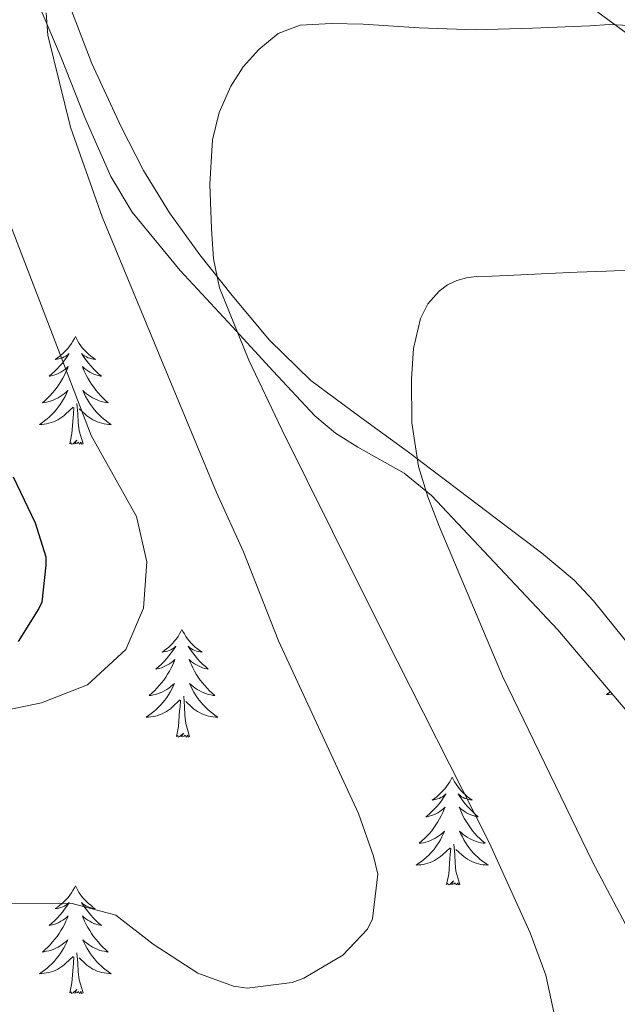
# Model space of a CAD drawing. Units: metres. Extents: x 559016 to 563497, y 4705155 to 4708164.
# Drawn here: x 560560 to 560627, y 4705746 to 4705855 of the extents above; entities that cross this region are included whole.
import ezdxf

# ---------------------------------------------------------------- set-up
doc = ezdxf.new("R2010")
doc.units = ezdxf.units.M
doc.header["$MEASUREMENT"] = 0
for name, color, linetype, lineweight in [('Level 35', 92, 'Continuous', 0), ('Level 36', 19, 'Continuous', 40), ('Level 4', 36, 'Continuous', 30), ('Level 5', 36, 'Continuous', 0)]:
    doc.layers.add(name, color=color, linetype=linetype, lineweight=lineweight)

msp = doc.modelspace()

# ---------------------------------------------------------------- linework, layer by layer
at = {"layer": 'Level 35', "color": 92, "linetype": 'Continuous', "lineweight": 0, "ltscale": 0.5}
msp.add_polyline3d([(560631.37, 4705773.66, 425.94), (560620.01, 4705787.04, 426.93), (560613.01, 4705794.48, 428.36), (560606.03, 4705801.91, 429.79), (560603, 4705804.37, 430.53), (560597.87, 4705807.27, 432.02), (560595.37, 4705808.82, 432.76), (560593.11, 4705810.72, 433.37), (560588.48, 4705815.66, 434.4), (560583.95, 4705820.64, 435.41), (560578.17, 4705826.82, 437.14), (560572.86, 4705833.27, 438.78), (560570.5, 4705837.24, 439.42), (560567.63, 4705843.74, 440.16), (560564.99, 4705850.39, 440.77), (560561.65, 4705858.32, 441.19)], dxfattribs=at)
at = {"layer": 'Level 36', "color": 92, "linetype": 'Continuous', "lineweight": 0}
for points in [[(560548.11, 4705906.6, 447.5), (560547.4, 4705909.06, 448.03), (560547.35, 4705910.73, 448.38), (560548.35, 4705912.39, 448.73), (560549.34, 4705913.05, 448.93), (560550.86, 4705913.25, 449.17), (560552.36, 4705913.06, 449.25), (560555.91, 4705912.58, 448.81), (560559.31, 4705911.36, 447.97), (560564.18, 4705908.15, 446.37), (560568.73, 4705904.66, 444.85), (560573.86, 4705900.61, 443.45), (560578.89, 4705896.36, 442.38), (560584.22, 4705890.62, 441.49), (560589.58, 4705884.95, 440.73), (560596.06, 4705879.43, 440.13), (560602.55, 4705873.91, 439.39), (560609.23, 4705868.11, 438.27), (560615.93, 4705862.32, 437.13), (560624.45, 4705855.41, 435.79), (560633.29, 4705848.92, 434.46)], [(560629.47, 4705783.41, 425.21), (560623.95, 4705790.26, 426.89), (560621.83, 4705792.53, 427.4), (560618.22, 4705795.56, 427.93), (560614.43, 4705798.42, 428.38), (560608.95, 4705802.59, 428.89), (560603.48, 4705806.72, 429.45), (560598.06, 4705810.65, 430.79), (560592.67, 4705814.64, 432.19), (560588.07, 4705819.1, 433.06), (560583.95, 4705824.05, 433.77), (560580.35, 4705828.54, 434.27), (560576.99, 4705833.2, 434.78), (560574.12, 4705837.9, 435.36), (560571.59, 4705842.79, 435.97), (560568.41, 4705849.73, 436.86), (560565.69, 4705856.79, 437.93)], [(560566.57, 4705819.5, 0.01), (560566.46, 4705819.28, 0.01), (560566.3, 4705819, 0.01), (560566.13, 4705818.74, 0.01), (560565.95, 4705818.48, 0.01), (560565.76, 4705818.23, 0.01), (560565.55, 4705817.99, 0.01), (560565.33, 4705817.77, 0.01), (560565.1, 4705817.55, 0.01), (560564.86, 4705817.35, 0.01), (560564.61, 4705817.16, 0.01), (560564.35, 4705816.98, 0.01), (560564.55, 4705817, 0.01), (560564.75, 4705817.04, 0.01), (560564.95, 4705817.1, 0.01), (560565.15, 4705817.16, 0.01), (560565.34, 4705817.25, 0.01), (560565.52, 4705817.35, 0.01), (560565.69, 4705817.46, 0.01), (560565.9, 4705817.65, 0.01), (560565.85, 4705817.59, 0.01), (560565.63, 4705817.24, 0.01), (560565.38, 4705816.9, 0.01), (560565.13, 4705816.58, 0.01), (560564.86, 4705816.26, 0.01), (560564.58, 4705815.96, 0.01), (560564.29, 4705815.66, 0.01), (560563.98, 4705815.38, 0.01), (560563.67, 4705815.11, 0.01), (560563.79, 4705815.13, 0.01), (560564.04, 4705815.19, 0.01), (560564.28, 4705815.26, 0.01), (560564.52, 4705815.35, 0.01), (560564.75, 4705815.46, 0.01), (560564.97, 4705815.57, 0.01), (560565.19, 4705815.7, 0.01), (560565.39, 4705815.85, 0.01), (560565.59, 4705816.01, 0.01), (560565.78, 4705816.18, 0.01), (560565.69, 4705815.95, 0.01), (560565.53, 4705815.59, 0.01), (560565.36, 4705815.24, 0.01), (560565.18, 4705814.89, 0.01), (560564.98, 4705814.55, 0.01), (560564.77, 4705814.22, 0.01), (560564.54, 4705813.9, 0.01), (560564.3, 4705813.59, 0.01), (560564.05, 4705813.28, 0.01), (560563.79, 4705812.99, 0.01), (560563.51, 4705812.71, 0.01), (560563.22, 4705812.44, 0.01), (560562.93, 4705812.18, 0.01), (560563.12, 4705812.21, 0.01), (560563.39, 4705812.26, 0.01), (560563.65, 4705812.32, 0.01), (560563.91, 4705812.4, 0.01), (560564.17, 4705812.49, 0.01), (560564.41, 4705812.6, 0.01), (560564.66, 4705812.72, 0.01), (560564.89, 4705812.86, 0.01), (560565.11, 4705813.01, 0.01), (560565.33, 4705813.17, 0.01), (560565.54, 4705813.35, 0.01), (560565.73, 4705813.54, 0.01), (560565.59, 4705813.21, 0.01)], [(560566.57, 4705819.5, 0.01), (560566.68, 4705819.28, 0.01), (560566.83, 4705819, 0.01), (560567, 4705818.74, 0.01), (560567.18, 4705818.48, 0.01), (560567.38, 4705818.23, 0.01), (560567.59, 4705817.99, 0.01), (560567.8, 4705817.77, 0.01), (560568.03, 4705817.55, 0.01), (560568.27, 4705817.35, 0.01), (560568.53, 4705817.16, 0.01), (560568.79, 4705816.98, 0.01), (560568.59, 4705817, 0.01), (560568.38, 4705817.04, 0.01), (560568.18, 4705817.1, 0.01), (560567.99, 4705817.16, 0.01), (560567.8, 4705817.25, 0.01), (560567.62, 4705817.35, 0.01), (560567.45, 4705817.46, 0.01), (560567.24, 4705817.65, 0.01), (560567.28, 4705817.59, 0.01), (560567.51, 4705817.24, 0.01), (560567.75, 4705816.9, 0.01), (560568.01, 4705816.58, 0.01), (560568.28, 4705816.26, 0.01), (560568.56, 4705815.96, 0.01), (560568.85, 4705815.66, 0.01), (560569.15, 4705815.38, 0.01), (560569.47, 4705815.11, 0.01), (560569.34, 4705815.13, 0.01), (560569.1, 4705815.19, 0.01), (560568.85, 4705815.26, 0.01), (560568.62, 4705815.35, 0.01), (560568.39, 4705815.46, 0.01), (560568.16, 4705815.57, 0.01), (560567.95, 4705815.7, 0.01), (560567.74, 4705815.85, 0.01), (560567.54, 4705816.01, 0.01), (560567.36, 4705816.18, 0.01), (560567.45, 4705815.95, 0.01), (560567.6, 4705815.59, 0.01), (560567.77, 4705815.24, 0.01), (560567.96, 4705814.89, 0.01), (560568.16, 4705814.55, 0.01), (560568.37, 4705814.22, 0.01), (560568.6, 4705813.9, 0.01), (560568.83, 4705813.59, 0.01), (560569.09, 4705813.28, 0.01), (560569.35, 4705812.99, 0.01), (560569.63, 4705812.71, 0.01), (560569.91, 4705812.44, 0.01), (560570.21, 4705812.18, 0.01), (560570.01, 4705812.21, 0.01), (560569.75, 4705812.25, 0.01), (560569.48, 4705812.32, 0.01), (560569.22, 4705812.4, 0.01), (560568.97, 4705812.49, 0.01), (560568.72, 4705812.6, 0.01), (560568.48, 4705812.72, 0.01), (560568.25, 4705812.86, 0.01), (560568.02, 4705813.01, 0.01), (560567.81, 4705813.17, 0.01), (560567.6, 4705813.35, 0.01), (560567.4, 4705813.54, 0.01), (560567.55, 4705813.21, 0.01)], [(560565.59, 4705813.21, 0.01), (560565.44, 4705812.89, 0.01), (560565.27, 4705812.58, 0.01), (560565.08, 4705812.27, 0.01), (560564.89, 4705811.97, 0.01), (560564.68, 4705811.69, 0.01), (560564.45, 4705811.41, 0.01), (560564.22, 4705811.14, 0.01), (560563.97, 4705810.88, 0.01), (560563.71, 4705810.64, 0.01), (560563.45, 4705810.4, 0.01), (560563.17, 4705810.18, 0.01), (560562.88, 4705809.97, 0.01), (560562.59, 4705809.78, 0.01), (560562.85, 4705809.79, 0.01), (560563.12, 4705809.82, 0.01), (560563.38, 4705809.86, 0.01), (560563.64, 4705809.91, 0.01), (560563.89, 4705809.98, 0.01), (560564.14, 4705810.07, 0.01), (560564.39, 4705810.18, 0.01), (560564.62, 4705810.29, 0.01), (560564.85, 4705810.42, 0.01), (560565.08, 4705810.57, 0.01), (560565.29, 4705810.72, 0.01), (560565.49, 4705810.9, 0.01), (560566.34, 4705811.69, 0.01)], [(560567.55, 4705813.21, 0.01), (560567.7, 4705812.89, 0.01), (560567.87, 4705812.58, 0.01), (560568.05, 4705812.27, 0.01), (560568.25, 4705811.97, 0.01), (560568.46, 4705811.69, 0.01), (560568.68, 4705811.41, 0.01), (560568.92, 4705811.14, 0.01), (560569.16, 4705810.88, 0.01), (560569.42, 4705810.64, 0.01), (560569.69, 4705810.4, 0.01), (560569.97, 4705810.18, 0.01), (560570.26, 4705809.97, 0.01), (560570.55, 4705809.78, 0.01), (560570.28, 4705809.79, 0.01), (560570.02, 4705809.81, 0.01), (560569.76, 4705809.86, 0.01), (560569.5, 4705809.91, 0.01), (560569.24, 4705809.98, 0.01), (560568.99, 4705810.07, 0.01), (560568.75, 4705810.18, 0.01), (560568.51, 4705810.29, 0.01), (560568.28, 4705810.42, 0.01), (560568.06, 4705810.57, 0.01), (560567.85, 4705810.72, 0.01), (560567.64, 4705810.9, 0.01), (560566.99, 4705811.52, 0.01)], [(560567.42, 4705807.64, 0.01), (560566.99, 4705809.08, 0.01), (560566.9, 4705809.99, 0.01), (560566.85, 4705810.94, 0.01), (560566.75, 4705812.1, 0.01)], [(560565.95, 4705807.64, 0.01), (560566.19, 4705808.76, 0.01), (560566.31, 4705810.5, 0.01), (560566.35, 4705810.94, 0.01), (560566.42, 4705811.66, 0.01)], [(560567.42, 4705807.64, 0.01), (560567.25, 4705807.58, 0.01), (560567.23, 4705807.82, 0.01), (560567.04, 4705807.59, 0.01), (560566.91, 4705807.8, 0.01), (560566.79, 4705807.69, 0.01), (560566.52, 4705807.64, 0.01), (560566.72, 4705808.03, 0.01), (560566.33, 4705807.65, 0.01), (560566.15, 4705807.59, 0.01), (560566.11, 4705807.76, 0.01), (560565.95, 4705807.64, 0.01)], [(560578.38, 4705787.08, 0.01), (560578.27, 4705786.86, 0.01), (560578.12, 4705786.59, 0.01), (560577.95, 4705786.32, 0.01), (560577.77, 4705786.06, 0.01), (560577.57, 4705785.82, 0.01), (560577.37, 4705785.58, 0.01), (560577.15, 4705785.35, 0.01), (560576.92, 4705785.14, 0.01), (560576.68, 4705784.93, 0.01), (560576.43, 4705784.74, 0.01), (560576.17, 4705784.56, 0.01), (560576.37, 4705784.59, 0.01), (560576.57, 4705784.63, 0.01), (560576.77, 4705784.68, 0.01), (560576.96, 4705784.75, 0.01), (560577.15, 4705784.84, 0.01), (560577.33, 4705784.93, 0.01), (560577.51, 4705785.05, 0.01), (560577.71, 4705785.24, 0.01), (560577.67, 4705785.17, 0.01), (560577.44, 4705784.83, 0.01), (560577.2, 4705784.49, 0.01), (560576.94, 4705784.16, 0.01), (560576.67, 4705783.85, 0.01), (560576.39, 4705783.54, 0.01), (560576.1, 4705783.25, 0.01), (560575.8, 4705782.97, 0.01), (560575.49, 4705782.7, 0.01), (560575.61, 4705782.72, 0.01), (560575.86, 4705782.78, 0.01), (560576.1, 4705782.85, 0.01), (560576.33, 4705782.94, 0.01), (560576.57, 4705783.04, 0.01), (560576.79, 4705783.16, 0.01), (560577, 4705783.29, 0.01), (560577.21, 4705783.44, 0.01), (560577.41, 4705783.59, 0.01), (560577.59, 4705783.76, 0.01), (560577.51, 4705783.54, 0.01), (560577.35, 4705783.18, 0.01), (560577.18, 4705782.82, 0.01), (560576.99, 4705782.48, 0.01), (560576.79, 4705782.14, 0.01), (560576.58, 4705781.81, 0.01), (560576.36, 4705781.48, 0.01), (560576.12, 4705781.17, 0.01), (560575.87, 4705780.87, 0.01), (560575.6, 4705780.58, 0.01), (560575.33, 4705780.3, 0.01), (560575.04, 4705780.03, 0.01), (560574.74, 4705779.77, 0.01), (560574.94, 4705779.79, 0.01), (560575.21, 4705779.84, 0.01), (560575.47, 4705779.9, 0.01), (560575.73, 4705779.98, 0.01), (560575.98, 4705780.08, 0.01), (560576.23, 4705780.18, 0.01), (560576.47, 4705780.31, 0.01), (560576.71, 4705780.45, 0.01), (560576.93, 4705780.6, 0.01), (560577.15, 4705780.76, 0.01), (560577.35, 4705780.94, 0.01), (560577.55, 4705781.12, 0.01), (560577.41, 4705780.8, 0.01)], [(560578.38, 4705787.08, 0.01), (560578.49, 4705786.86, 0.01), (560578.65, 4705786.59, 0.01), (560578.82, 4705786.32, 0.01), (560579, 4705786.06, 0.01), (560579.19, 4705785.82, 0.01), (560579.4, 4705785.58, 0.01), (560579.62, 4705785.35, 0.01), (560579.85, 4705785.14, 0.01), (560580.09, 4705784.93, 0.01), (560580.34, 4705784.74, 0.01), (560580.6, 4705784.56, 0.01), (560580.4, 4705784.59, 0.01), (560580.2, 4705784.63, 0.01), (560580, 4705784.68, 0.01), (560579.81, 4705784.75, 0.01), (560579.62, 4705784.84, 0.01), (560579.43, 4705784.93, 0.01), (560579.26, 4705785.05, 0.01), (560579.06, 4705785.24, 0.01), (560579.1, 4705785.17, 0.01), (560579.33, 4705784.83, 0.01), (560579.57, 4705784.49, 0.01), (560579.83, 4705784.16, 0.01), (560580.09, 4705783.85, 0.01), (560580.37, 4705783.54, 0.01), (560580.67, 4705783.25, 0.01), (560580.97, 4705782.97, 0.01), (560581.28, 4705782.7, 0.01), (560581.16, 4705782.72, 0.01), (560580.91, 4705782.78, 0.01), (560580.67, 4705782.85, 0.01), (560580.43, 4705782.94, 0.01), (560580.2, 4705783.04, 0.01), (560579.98, 4705783.16, 0.01), (560579.76, 4705783.29, 0.01), (560579.56, 4705783.44, 0.01), (560579.36, 4705783.59, 0.01), (560579.17, 4705783.76, 0.01), (560579.26, 4705783.54, 0.01), (560579.42, 4705783.18, 0.01), (560579.59, 4705782.82, 0.01), (560579.77, 4705782.48, 0.01), (560579.97, 4705782.14, 0.01), (560580.19, 4705781.81, 0.01), (560580.41, 4705781.48, 0.01), (560580.65, 4705781.17, 0.01), (560580.9, 4705780.87, 0.01), (560581.17, 4705780.58, 0.01), (560581.44, 4705780.3, 0.01), (560581.73, 4705780.03, 0.01), (560582.03, 4705779.77, 0.01), (560581.83, 4705779.79, 0.01), (560581.56, 4705779.84, 0.01), (560581.3, 4705779.9, 0.01), (560581.04, 4705779.98, 0.01), (560580.79, 4705780.08, 0.01), (560580.54, 4705780.18, 0.01), (560580.3, 4705780.31, 0.01), (560580.06, 4705780.45, 0.01), (560579.84, 4705780.6, 0.01), (560579.62, 4705780.76, 0.01), (560579.41, 4705780.94, 0.01), (560579.22, 4705781.12, 0.01), (560579.36, 4705780.8, 0.01)], [(560577.41, 4705780.8, 0.01), (560577.25, 4705780.48, 0.01), (560577.08, 4705780.16, 0.01), (560576.9, 4705779.86, 0.01), (560576.7, 4705779.56, 0.01), (560576.49, 4705779.27, 0.01), (560576.27, 4705778.99, 0.01), (560576.03, 4705778.73, 0.01), (560575.79, 4705778.47, 0.01), (560575.53, 4705778.22, 0.01), (560575.26, 4705777.99, 0.01), (560574.98, 4705777.77, 0.01), (560574.69, 4705777.56, 0.01), (560574.4, 4705777.37, 0.01), (560574.67, 4705777.38, 0.01), (560574.93, 4705777.4, 0.01), (560575.19, 4705777.44, 0.01), (560575.45, 4705777.5, 0.01), (560575.71, 4705777.57, 0.01), (560575.96, 4705777.66, 0.01), (560576.2, 4705777.76, 0.01), (560576.44, 4705777.88, 0.01), (560576.67, 4705778.01, 0.01), (560576.89, 4705778.15, 0.01), (560577.11, 4705778.31, 0.01), (560577.31, 4705778.48, 0.01), (560578.16, 4705779.28, 0.01)], [(560579.36, 4705780.8, 0.01), (560579.52, 4705780.48, 0.01), (560579.69, 4705780.16, 0.01), (560579.87, 4705779.86, 0.01), (560580.07, 4705779.56, 0.01), (560580.27, 4705779.27, 0.01), (560580.5, 4705778.99, 0.01), (560580.73, 4705778.73, 0.01), (560580.98, 4705778.47, 0.01), (560581.24, 4705778.22, 0.01), (560581.51, 4705777.99, 0.01), (560581.79, 4705777.77, 0.01), (560582.07, 4705777.56, 0.01), (560582.36, 4705777.37, 0.01), (560582.1, 4705777.38, 0.01), (560581.84, 4705777.4, 0.01), (560581.57, 4705777.44, 0.01), (560581.31, 4705777.5, 0.01), (560581.06, 4705777.57, 0.01), (560580.81, 4705777.66, 0.01), (560580.57, 4705777.76, 0.01), (560580.33, 4705777.88, 0.01), (560580.1, 4705778.01, 0.01), (560579.88, 4705778.15, 0.01), (560579.66, 4705778.31, 0.01), (560579.46, 4705778.48, 0.01), (560578.8, 4705779.1, 0.01)], [(560579.23, 4705775.23, 0.01), (560578.81, 4705776.67, 0.01), (560578.71, 4705777.58, 0.01), (560578.67, 4705778.52, 0.01), (560578.57, 4705779.69, 0.01)], [(560625.84, 4705780.18, 0.01), (560625.68, 4705780.07, 0.01), (560625.39, 4705779.88, 0.01), (560625.66, 4705779.88, 0.01), (560625.92, 4705779.91, 0.01), (560626.05, 4705779.93, 0.01)], [(560577.77, 4705775.23, 0.01), (560578.01, 4705776.35, 0.01), (560578.12, 4705778.09, 0.01), (560578.17, 4705778.52, 0.01), (560578.23, 4705779.25, 0.01)], [(560579.23, 4705775.23, 0.01), (560579.06, 4705775.16, 0.01), (560579.04, 4705775.4, 0.01), (560578.85, 4705775.18, 0.01), (560578.73, 4705775.38, 0.01), (560578.61, 4705775.28, 0.01), (560578.34, 4705775.22, 0.01), (560578.54, 4705775.61, 0.01), (560578.15, 4705775.23, 0.01), (560577.96, 4705775.18, 0.01), (560577.92, 4705775.34, 0.01), (560577.77, 4705775.23, 0.01)], [(560608.31, 4705770.72, 0.01), (560608.19, 4705770.5, 0.01), (560608.04, 4705770.23, 0.01), (560607.87, 4705769.96, 0.01), (560607.69, 4705769.7, 0.01), (560607.5, 4705769.46, 0.01), (560607.29, 4705769.22, 0.01), (560607.07, 4705768.99, 0.01), (560606.84, 4705768.78, 0.01), (560606.6, 4705768.57, 0.01), (560606.35, 4705768.38, 0.01), (560606.09, 4705768.2, 0.01), (560606.29, 4705768.23, 0.01), (560606.49, 4705768.27, 0.01), (560606.69, 4705768.32, 0.01), (560606.89, 4705768.39, 0.01), (560607.07, 4705768.48, 0.01), (560607.25, 4705768.57, 0.01), (560607.43, 4705768.69, 0.01), (560607.63, 4705768.88, 0.01), (560607.59, 4705768.81, 0.01), (560607.36, 4705768.47, 0.01), (560607.12, 4705768.13, 0.01), (560606.86, 4705767.8, 0.01), (560606.6, 4705767.49, 0.01), (560606.32, 4705767.18, 0.01), (560606.02, 4705766.89, 0.01), (560605.72, 4705766.61, 0.01), (560605.41, 4705766.34, 0.01), (560605.53, 4705766.36, 0.01), (560605.78, 4705766.42, 0.01), (560606.02, 4705766.49, 0.01), (560606.26, 4705766.58, 0.01), (560606.49, 4705766.68, 0.01), (560606.71, 4705766.8, 0.01), (560606.93, 4705766.93, 0.01), (560607.13, 4705767.08, 0.01), (560607.33, 4705767.23, 0.01), (560607.52, 4705767.4, 0.01), (560607.43, 4705767.18, 0.01), (560607.27, 4705766.82, 0.01), (560607.1, 4705766.46, 0.01), (560606.92, 4705766.12, 0.01), (560606.72, 4705765.78, 0.01), (560606.51, 4705765.45, 0.01), (560606.28, 4705765.12, 0.01), (560606.04, 4705764.81, 0.01), (560605.79, 4705764.51, 0.01), (560605.52, 4705764.22, 0.01), (560605.25, 4705763.94, 0.01), (560604.96, 4705763.67, 0.01), (560604.67, 4705763.41, 0.01), (560604.86, 4705763.43, 0.01), (560605.13, 4705763.48, 0.01), (560605.39, 4705763.54, 0.01), (560605.65, 4705763.62, 0.01), (560605.91, 4705763.72, 0.01), (560606.15, 4705763.82, 0.01), (560606.39, 4705763.95, 0.01), (560606.63, 4705764.09, 0.01), (560606.85, 4705764.24, 0.01), (560607.07, 4705764.4, 0.01), (560607.27, 4705764.58, 0.01), (560607.47, 4705764.76, 0.01), (560607.33, 4705764.44, 0.01)], [(560608.31, 4705770.72, 0.01), (560608.42, 4705770.5, 0.01), (560608.57, 4705770.23, 0.01), (560608.74, 4705769.96, 0.01), (560608.92, 4705769.7, 0.01), (560609.12, 4705769.46, 0.01), (560609.32, 4705769.22, 0.01), (560609.54, 4705768.99, 0.01), (560609.77, 4705768.78, 0.01), (560610.01, 4705768.57, 0.01), (560610.26, 4705768.38, 0.01), (560610.52, 4705768.2, 0.01), (560610.32, 4705768.23, 0.01), (560610.12, 4705768.27, 0.01), (560609.92, 4705768.32, 0.01), (560609.73, 4705768.39, 0.01), (560609.54, 4705768.48, 0.01), (560609.36, 4705768.57, 0.01), (560609.18, 4705768.69, 0.01), (560608.98, 4705768.88, 0.01), (560609.02, 4705768.81, 0.01), (560609.25, 4705768.47, 0.01), (560609.49, 4705768.13, 0.01), (560609.75, 4705767.8, 0.01), (560610.02, 4705767.49, 0.01), (560610.3, 4705767.18, 0.01), (560610.59, 4705766.89, 0.01), (560610.89, 4705766.61, 0.01), (560611.2, 4705766.34, 0.01), (560611.08, 4705766.36, 0.01), (560610.83, 4705766.42, 0.01), (560610.59, 4705766.49, 0.01), (560610.36, 4705766.58, 0.01), (560610.13, 4705766.68, 0.01), (560609.9, 4705766.8, 0.01), (560609.69, 4705766.93, 0.01), (560609.48, 4705767.08, 0.01), (560609.28, 4705767.23, 0.01), (560609.09, 4705767.4, 0.01), (560609.18, 4705767.18, 0.01), (560609.34, 4705766.82, 0.01), (560609.51, 4705766.46, 0.01), (560609.69, 4705766.12, 0.01), (560609.89, 4705765.78, 0.01), (560610.11, 4705765.45, 0.01), (560610.33, 4705765.12, 0.01), (560610.57, 4705764.81, 0.01), (560610.82, 4705764.51, 0.01), (560611.09, 4705764.22, 0.01), (560611.36, 4705763.94, 0.01), (560611.65, 4705763.67, 0.01), (560611.95, 4705763.41, 0.01), (560611.75, 4705763.43, 0.01), (560611.48, 4705763.48, 0.01), (560611.22, 4705763.54, 0.01), (560610.96, 4705763.62, 0.01), (560610.71, 4705763.72, 0.01), (560610.46, 4705763.82, 0.01), (560610.22, 4705763.95, 0.01), (560609.98, 4705764.09, 0.01), (560609.76, 4705764.24, 0.01), (560609.54, 4705764.4, 0.01), (560609.34, 4705764.58, 0.01), (560609.14, 4705764.76, 0.01), (560609.28, 4705764.44, 0.01)], [(560607.33, 4705764.44, 0.01), (560607.17, 4705764.12, 0.01), (560607.01, 4705763.8, 0.01), (560606.82, 4705763.5, 0.01), (560606.63, 4705763.2, 0.01), (560606.41, 4705762.91, 0.01), (560606.19, 4705762.63, 0.01), (560605.96, 4705762.37, 0.01), (560605.71, 4705762.11, 0.01), (560605.45, 4705761.86, 0.01), (560605.18, 4705761.63, 0.01), (560604.91, 4705761.41, 0.01), (560604.62, 4705761.2, 0.01), (560604.33, 4705761.01, 0.01), (560604.59, 4705761.02, 0.01), (560604.85, 4705761.04, 0.01), (560605.12, 4705761.08, 0.01), (560605.37, 4705761.14, 0.01), (560605.63, 4705761.21, 0.01), (560605.88, 4705761.3, 0.01), (560606.12, 4705761.4, 0.01), (560606.36, 4705761.52, 0.01), (560606.59, 4705761.65, 0.01), (560606.81, 4705761.79, 0.01), (560607.03, 4705761.95, 0.01), (560607.23, 4705762.12, 0.01), (560608.08, 4705762.92, 0.01)], [(560609.28, 4705764.44, 0.01), (560609.44, 4705764.12, 0.01), (560609.61, 4705763.8, 0.01), (560609.79, 4705763.5, 0.01), (560609.99, 4705763.2, 0.01), (560610.2, 4705762.91, 0.01), (560610.42, 4705762.63, 0.01), (560610.65, 4705762.37, 0.01), (560610.9, 4705762.11, 0.01), (560611.16, 4705761.86, 0.01), (560611.43, 4705761.63, 0.01), (560611.71, 4705761.41, 0.01), (560612, 4705761.2, 0.01), (560612.29, 4705761.01, 0.01), (560612.02, 4705761.02, 0.01), (560611.76, 4705761.04, 0.01), (560611.5, 4705761.08, 0.01), (560611.24, 4705761.14, 0.01), (560610.98, 4705761.21, 0.01), (560610.73, 4705761.3, 0.01), (560610.49, 4705761.4, 0.01), (560610.25, 4705761.52, 0.01), (560610.02, 4705761.65, 0.01), (560609.8, 4705761.79, 0.01), (560609.59, 4705761.95, 0.01), (560609.38, 4705762.12, 0.01), (560608.72, 4705762.74, 0.01)], [(560609.16, 4705758.87, 0.01), (560608.73, 4705760.31, 0.01), (560608.64, 4705761.22, 0.01), (560608.59, 4705762.16, 0.01), (560608.49, 4705763.33, 0.01)], [(560607.69, 4705758.87, 0.01), (560607.93, 4705759.99, 0.01), (560608.05, 4705761.73, 0.01), (560608.09, 4705762.16, 0.01), (560608.16, 4705762.89, 0.01)], [(560566.57, 4705758.7, 0.01), (560566.46, 4705758.48, 0.01), (560566.3, 4705758.2, 0.01), (560566.13, 4705757.94, 0.01), (560565.95, 4705757.68, 0.01), (560565.76, 4705757.43, 0.01), (560565.55, 4705757.2, 0.01), (560565.33, 4705756.97, 0.01), (560565.1, 4705756.75, 0.01), (560564.86, 4705756.55, 0.01), (560564.61, 4705756.36, 0.01), (560564.35, 4705756.18, 0.01), (560564.55, 4705756.2, 0.01), (560564.75, 4705756.24, 0.01), (560564.95, 4705756.3, 0.01), (560565.15, 4705756.37, 0.01), (560565.33, 4705756.45, 0.01), (560565.52, 4705756.55, 0.01), (560565.69, 4705756.66, 0.01), (560565.89, 4705756.85, 0.01), (560565.85, 4705756.79, 0.01), (560565.62, 4705756.44, 0.01), (560565.38, 4705756.11, 0.01), (560565.13, 4705755.78, 0.01), (560564.86, 4705755.46, 0.01), (560564.58, 4705755.16, 0.01), (560564.29, 4705754.87, 0.01), (560563.98, 4705754.58, 0.01), (560563.67, 4705754.31, 0.01), (560563.79, 4705754.34, 0.01), (560564.04, 4705754.39, 0.01), (560564.28, 4705754.47, 0.01), (560564.52, 4705754.55, 0.01), (560564.75, 4705754.66, 0.01), (560564.97, 4705754.78, 0.01), (560565.19, 4705754.91, 0.01), (560565.39, 4705755.05, 0.01), (560565.59, 4705755.21, 0.01), (560565.78, 4705755.38, 0.01), (560565.69, 4705755.16, 0.01), (560565.53, 4705754.8, 0.01), (560565.36, 4705754.44, 0.01), (560565.18, 4705754.09, 0.01), (560564.98, 4705753.75, 0.01), (560564.77, 4705753.42, 0.01), (560564.54, 4705753.1, 0.01), (560564.3, 4705752.79, 0.01), (560564.05, 4705752.49, 0.01), (560563.79, 4705752.19, 0.01), (560563.51, 4705751.91, 0.01), (560563.22, 4705751.64, 0.01), (560562.93, 4705751.38, 0.01), (560563.12, 4705751.41, 0.01), (560563.39, 4705751.46, 0.01), (560563.65, 4705751.52, 0.01), (560563.91, 4705751.6, 0.01), (560564.17, 4705751.69, 0.01), (560564.41, 4705751.8, 0.01), (560564.65, 4705751.92, 0.01), (560564.89, 4705752.06, 0.01), (560565.11, 4705752.21, 0.01), (560565.33, 4705752.38, 0.01), (560565.54, 4705752.55, 0.01), (560565.73, 4705752.74, 0.01), (560565.59, 4705752.41, 0.01)], [(560566.57, 4705758.7, 0.01), (560566.68, 4705758.48, 0.01), (560566.83, 4705758.2, 0.01), (560567, 4705757.94, 0.01), (560567.18, 4705757.68, 0.01), (560567.38, 4705757.43, 0.01), (560567.58, 4705757.2, 0.01), (560567.8, 4705756.97, 0.01), (560568.03, 4705756.75, 0.01), (560568.27, 4705756.55, 0.01), (560568.52, 4705756.36, 0.01), (560568.78, 4705756.18, 0.01), (560568.59, 4705756.2, 0.01), (560568.38, 4705756.24, 0.01), (560568.18, 4705756.3, 0.01), (560567.99, 4705756.37, 0.01), (560567.8, 4705756.45, 0.01), (560567.62, 4705756.55, 0.01), (560567.44, 4705756.66, 0.01), (560567.24, 4705756.85, 0.01), (560567.28, 4705756.79, 0.01), (560567.51, 4705756.44, 0.01), (560567.75, 4705756.11, 0.01), (560568.01, 4705755.78, 0.01), (560568.28, 4705755.46, 0.01), (560568.56, 4705755.16, 0.01), (560568.85, 4705754.87, 0.01), (560569.15, 4705754.58, 0.01), (560569.47, 4705754.31, 0.01), (560569.34, 4705754.34, 0.01), (560569.09, 4705754.39, 0.01), (560568.85, 4705754.47, 0.01), (560568.62, 4705754.55, 0.01), (560568.39, 4705754.66, 0.01), (560568.16, 4705754.78, 0.01), (560567.95, 4705754.91, 0.01), (560567.74, 4705755.05, 0.01), (560567.54, 4705755.21, 0.01), (560567.36, 4705755.38, 0.01), (560567.44, 4705755.16, 0.01), (560567.6, 4705754.8, 0.01), (560567.77, 4705754.44, 0.01), (560567.96, 4705754.09, 0.01), (560568.16, 4705753.75, 0.01), (560568.37, 4705753.42, 0.01), (560568.59, 4705753.1, 0.01), (560568.83, 4705752.79, 0.01), (560569.09, 4705752.49, 0.01), (560569.35, 4705752.19, 0.01), (560569.62, 4705751.91, 0.01), (560569.91, 4705751.64, 0.01), (560570.21, 4705751.38, 0.01), (560570.01, 4705751.41, 0.01), (560569.75, 4705751.46, 0.01), (560569.48, 4705751.52, 0.01), (560569.22, 4705751.6, 0.01), (560568.97, 4705751.69, 0.01), (560568.72, 4705751.8, 0.01), (560568.48, 4705751.92, 0.01), (560568.25, 4705752.06, 0.01), (560568.02, 4705752.21, 0.01), (560567.8, 4705752.38, 0.01), (560567.6, 4705752.55, 0.01), (560567.4, 4705752.74, 0.01), (560567.54, 4705752.41, 0.01)], [(560609.16, 4705758.87, 0.01), (560608.98, 4705758.8, 0.01), (560608.96, 4705759.04, 0.01), (560608.77, 4705758.82, 0.01), (560608.65, 4705759.02, 0.01), (560608.53, 4705758.92, 0.01), (560608.26, 4705758.86, 0.01), (560608.46, 4705759.25, 0.01), (560608.07, 4705758.87, 0.01), (560607.89, 4705758.82, 0.01), (560607.84, 4705758.98, 0.01), (560607.69, 4705758.87, 0.01)], [(560565.59, 4705752.41, 0.01), (560565.43, 4705752.09, 0.01), (560565.27, 4705751.78, 0.01), (560565.08, 4705751.47, 0.01), (560564.89, 4705751.18, 0.01), (560564.68, 4705750.89, 0.01), (560564.45, 4705750.61, 0.01), (560564.22, 4705750.34, 0.01), (560563.97, 4705750.08, 0.01), (560563.71, 4705749.84, 0.01), (560563.45, 4705749.6, 0.01), (560563.17, 4705749.38, 0.01), (560562.88, 4705749.17, 0.01), (560562.59, 4705748.98, 0.01), (560562.85, 4705748.99, 0.01), (560563.11, 4705749.02, 0.01), (560563.38, 4705749.06, 0.01), (560563.64, 4705749.12, 0.01), (560563.89, 4705749.19, 0.01), (560564.14, 4705749.27, 0.01), (560564.39, 4705749.38, 0.01), (560564.62, 4705749.49, 0.01), (560564.85, 4705749.62, 0.01), (560565.07, 4705749.77, 0.01), (560565.29, 4705749.93, 0.01), (560565.49, 4705750.1, 0.01), (560566.34, 4705750.9, 0.01)], [(560567.54, 4705752.41, 0.01), (560567.7, 4705752.09, 0.01), (560567.87, 4705751.78, 0.01), (560568.05, 4705751.47, 0.01), (560568.25, 4705751.18, 0.01), (560568.46, 4705750.89, 0.01), (560568.68, 4705750.61, 0.01), (560568.92, 4705750.34, 0.01), (560569.16, 4705750.08, 0.01), (560569.42, 4705749.84, 0.01), (560569.69, 4705749.6, 0.01), (560569.97, 4705749.38, 0.01), (560570.26, 4705749.17, 0.01), (560570.55, 4705748.98, 0.01), (560570.28, 4705748.99, 0.01), (560570.02, 4705749.02, 0.01), (560569.76, 4705749.06, 0.01), (560569.5, 4705749.12, 0.01), (560569.24, 4705749.19, 0.01), (560568.99, 4705749.27, 0.01), (560568.75, 4705749.38, 0.01), (560568.51, 4705749.49, 0.01), (560568.28, 4705749.62, 0.01), (560568.06, 4705749.77, 0.01), (560567.85, 4705749.93, 0.01), (560567.64, 4705750.1, 0.01), (560566.99, 4705750.72, 0.01)], [(560567.42, 4705746.85, 0.01), (560566.99, 4705748.29, 0.01), (560566.9, 4705749.19, 0.01), (560566.85, 4705750.14, 0.01), (560566.75, 4705751.3, 0.01)], [(560565.95, 4705746.85, 0.01), (560566.19, 4705747.96, 0.01), (560566.31, 4705749.71, 0.01), (560566.35, 4705750.14, 0.01), (560566.42, 4705750.86, 0.01)], [(560567.42, 4705746.85, 0.01), (560567.24, 4705746.78, 0.01), (560567.22, 4705747.02, 0.01), (560567.03, 4705746.8, 0.01), (560566.91, 4705747, 0.01), (560566.79, 4705746.89, 0.01), (560566.52, 4705746.84, 0.01), (560566.72, 4705747.23, 0.01), (560566.33, 4705746.85, 0.01), (560566.15, 4705746.8, 0.01), (560566.1, 4705746.96, 0.01), (560565.95, 4705746.85, 0.01)]]:
    msp.add_polyline3d(points, dxfattribs=at)
at = {"layer": 'Level 4', "color": 36, "linetype": 'Continuous', "lineweight": 30}
msp.add_polyline3d([(560559.67, 4705803.99, 450.01), (560562.11, 4705798.9, 450.01), (560563.29, 4705795.14, 450.01), (560563.3, 4705794.2, 450.01), (560562.87, 4705790.12, 450.01), (560562.54, 4705789.4, 450.01), (560560.23, 4705785.77, 450.01)], dxfattribs=at)
at = {"layer": 'Level 5', "color": 36, "linetype": 'Continuous', "lineweight": 0}
for points in [[(560553.57, 4705855.34, 445.01), (560555.81, 4705843.4, 445.01), (560557.4, 4705837.55, 445.01), (560559.37, 4705831.83, 445.01), (560563.85, 4705820.2, 445.01), (560568.33, 4705808.56, 445.01), (560573.33, 4705799.6, 445.01), (560574.48, 4705794.56, 445.01), (560574.12, 4705789.44, 445.01), (560572.15, 4705784.87, 445.01), (560567.92, 4705780.95, 445.01), (560562.81, 4705778.96, 445.01), (560557.62, 4705777.88, 445.01), (560552.21, 4705777.66, 445.01), (560537.8, 4705778.32, 445.01), (560532.68, 4705777.84, 445.01), (560527.84, 4705776.6, 445.01), (560522.93, 4705774.41, 445.01), (560518.16, 4705770.08, 445.01), (560512.68, 4705765.84, 445.01), (560507.4, 4705764, 445.01), (560503.09, 4705761.48, 445.01), (560499.12, 4705757.76, 445.01)], [(560558.28, 4705756.8, 440.01), (560566.21, 4705756.75, 440.01), (560571.04, 4705755.44, 440.01), (560575.2, 4705752.24, 440.01), (560580.12, 4705749.04, 440.01), (560584.08, 4705747.6, 440.01), (560585.59, 4705747.38, 440.01), (560590.6, 4705748, 440.01), (560591.89, 4705748.48, 440.01), (560596.2, 4705751.04, 440.01), (560598.92, 4705753.92, 440.01), (560599.5, 4705755.07, 440.01), (560600.08, 4705760, 440.01), (560599.59, 4705761.98, 440.01), (560597.92, 4705766.72, 440.01), (560589.08, 4705785.84, 440.01), (560585.2, 4705795.68, 440.01), (560582.21, 4705802.24, 440.01), (560575.87, 4705817.51, 440.01), (560569.55, 4705832.78, 440.01), (560566.02, 4705842.67, 440.01), (560563.53, 4705852.89, 440.01), (560563.34, 4705855.34, 440.01)], [(560625.73, 4705854.07, 435.01), (560623.56, 4705853.91, 435.01), (560617.2, 4705853.66, 435.01), (560610.84, 4705853.46, 435.01), (560604.64, 4705853.69, 435.01), (560598.44, 4705854.09, 435.01), (560594.96, 4705854.17, 435.01), (560591.48, 4705853.99, 435.01), (560589.04, 4705853.06, 435.01), (560586.89, 4705851.29, 435.01), (560585.15, 4705849.37, 435.01), (560583.79, 4705847.21, 435.01), (560582.5, 4705844.31, 435.01), (560581.77, 4705841.3, 435.01), (560581.48, 4705836.36, 435.01), (560581.66, 4705831.42, 435.01), (560581.88, 4705828.13, 435.01), (560582.55, 4705824.89, 435.01), (560585.78, 4705816.89, 435.01), (560589.45, 4705809.21, 435.01), (560595.07, 4705797.93, 435.01), (560600.77, 4705786.47, 435.01), (560612.4, 4705763.52, 435.01), (560616.96, 4705753.52, 435.01), (560618.67, 4705748.82, 435.01), (560619.8, 4705743.68, 435.01)], [(560627.9, 4705853.96, 435.01), (560625.73, 4705854.07, 435.01)], [(560628.78, 4705826.9, 430.01), (560625.39, 4705826.76, 430.01), (560622.16, 4705826.63, 430.01), (560618.94, 4705826.49, 430.01), (560616.67, 4705826.38, 430.01), (560614.39, 4705826.26, 430.01), (560612.69, 4705826.2, 430.01), (560610.99, 4705826.14, 430.01), (560609.91, 4705826, 430.01), (560608.84, 4705825.72, 430.01), (560607.79, 4705825.24, 430.01), (560606.86, 4705824.52, 430.01), (560605.62, 4705823.14, 430.01), (560604.81, 4705821.51, 430.01), (560604.04, 4705818.18, 430.01), (560603.82, 4705814.84, 430.01), (560603.85, 4705809.97, 430.01), (560604.57, 4705805.13, 430.01), (560605.62, 4705801.77, 430.01), (560606.87, 4705798.52, 430.01), (560610.38, 4705790.22, 430.01), (560613.88, 4705781.92, 430.01), (560623.87, 4705761.37, 430.01), (560629.88, 4705750, 430.01)]]:
    msp.add_polyline3d(points, dxfattribs=at)

doc.saveas('drawing.dxf')
